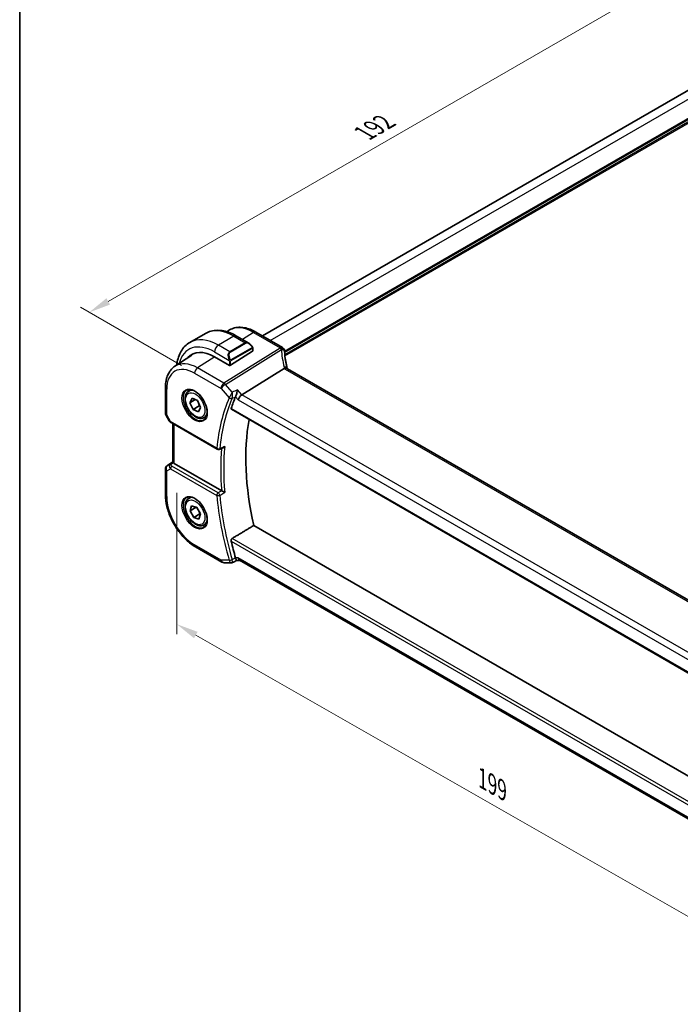
# Model space of a CAD drawing. Units: millimetres. Extents: x 426 to 5745, y 217 to 1060.
# Drawn here: x 426 to 577, y 367 to 591 of the extents above; entities that cross this region are included whole.
import ezdxf

# ---------------------------------------------------------------- set-up
doc = ezdxf.new("R2010")
doc.units = ezdxf.units.MM
for name, color, linetype, lineweight in [('Border (ISO)', 7, 'Continuous', 35), ('Dimension (ISO)', 7, 'Continuous', 18), ('Visible (ISO)', 7, 'Continuous', 35), ('Visible Narrow (ISO)', 7, 'Continuous', 25)]:
    doc.layers.add(name, color=color, linetype=linetype, lineweight=lineweight)
doc.styles.add('Note Text (TK)', font='txt')
doc.dimstyles.new('Default - Method 1b (TK)', dxfattribs={"dimscale": 2, "dimtxt": 2.5, "dimasz": 2.5, "dimexe": 1, "dimexo": 1.5, "dimgap": 1, "dimtad": 1, "dimtoh": 1, "dimrnd": 1e-08, "dimdsep": 46, "dimtxsty": 'Note Text (TK)', "dimcen": 0.09, "dimdle": 5, "dimclrd": 100, "dimclre": 100, "dimclrt": 7, "dimadec": 1, "dimazin": 1, "dimtfac": 1, "dimtmove": 0, "dimatfit": 3, "dimfxl": 1, "dimtolj": 1, "dimlwd": -1, "dimlwe": -1, "dimarcsym": 0})

# ---------------------------------------------------------------- blocks, each defined once
blk = doc.blocks.new('図面枠 tk図枠')
at = {"layer": 'Border (ISO)'}
blk.add_line((14.5, 289), (14.5, 8), dxfattribs=at)
blk = doc.blocks.new('*D16')
at = {"layer": 'Defpoints', "color": 0}
for p in [(577.98, 603.03), (602.03, 589.15), (466.26, 510.76)]:
    blk.add_point(p, dxfattribs=at)
at = {"layer": 'Dimension (ISO)', "color": 100}
for p, q in [((599.03, 590.88), (575.98, 604.19)), ((446.54, 527.15), (573.65, 600.53)), ((463.26, 512.49), (440.21, 525.8))]:
    blk.add_line(p, q, dxfattribs=at)
for points in [[(573.23, 601.25), (574.07, 599.81), (577.98, 603.03)], [(446.13, 527.87), (446.96, 526.43), (442.21, 524.65)]]:
    blk.add_solid(points, dxfattribs=at)
at = {"layer": 'Dimension (ISO)', "color": 7, "insert": (505.04, 565.58), "char_height": 5, "attachment_point": 4, "rotation": 30, "style": 'Note Text (TK)'}
blk.add_mtext('\\A1;{\\Q-30.000;\\W0.816;\\H0.816x;192}', dxfattribs=at)
blk = doc.blocks.new('*D17')
at = {"layer": 'Defpoints', "color": 0}
for p in [(462.19, 486.88), (603.27, 406.15), (603.27, 372.74)]:
    blk.add_point(p, dxfattribs=at)
at = {"layer": 'Dimension (ISO)', "color": 100}
for p, q in [((462.19, 483.42), (462.19, 451.17)), ((466.52, 450.99), (598.93, 375.23)), ((603.27, 402.69), (603.27, 370.44))]:
    blk.add_line(p, q, dxfattribs=at)
for points in [[(466.94, 451.72), (466.11, 450.27), (462.19, 453.48)], [(599.34, 375.95), (598.51, 374.5), (603.27, 372.74)]]:
    blk.add_solid(points, dxfattribs=at)
at = {"layer": 'Dimension (ISO)', "color": 7, "insert": (531.04, 418.73), "char_height": 5, "attachment_point": 4, "rotation": 330.2203, "style": 'Note Text (TK)'}
blk.add_mtext('\\A1;{\\Q-29.780;\\W0.818;\\H0.816x; 199}', dxfattribs=at)

msp = doc.modelspace()

# ---------------------------------------------------------------- linework, layer by layer
at = {"layer": 'Visible (ISO)'}
for p, q in [((481.7317, 519.2704), (587.0333, 580.0663)), ((468.7085, 519.8344), (465.173, 517.7931)), ((473.5878, 520.2339), (473.9902, 520.502)), ((475.8335, 519.2524), (478.6441, 517.6298)), ((486.2791, 516.645), (480.1986, 520.1555)), ((461.7511, 512.3472), (465.5944, 514.908)), ((479.4865, 515.7674), (474.4661, 512.565)), ((479.5451, 516.4317), (479.5451, 515.8551)), ((470.7891, 514.5161), (474.1832, 512.5565)), ((477.0332, 505.7898), (486.7118, 511.8197)), ((591.0487, 451.9454), (487.4355, 511.7665)), ((459.6047, 507.4954), (459.6047, 501.6388)), ((464.9379, 506.6877), (465.463, 506.9909)), ((465.1887, 504.03), (465.6727, 505.0497)), ((466.3995, 504.729), (465.1887, 504.03)), ((465.9211, 502.4737), (465.1887, 504.03)), ((465.6727, 505.0497), (466.889, 504.5131)), ((466.889, 504.5131), (467.6214, 502.9567)), ((467.3353, 503.2902), (465.9211, 502.4737)), ((467.1374, 501.937), (465.9211, 502.4737)), ((467.6214, 502.9567), (467.1374, 501.937)), ((474.6393, 502.547), (581.3179, 440.9561)), ((459.7387, 501.1388), (460.4753, 499.863)), ((460.8765, 499.4857), (471.4254, 493.3952)), ((461.3169, 490.4725), (461.3169, 499.2314)), ((468.4379, 500.6256), (468.963, 500.9287)), ((460.0495, 489.6887), (461.3169, 490.5349)), ((472.4327, 483.9283), (461.6098, 490.1769)), ((459.6047, 488.857), (459.6047, 483.0005)), ((464.9379, 482.1928), (465.463, 482.496)), ((465.2111, 479.3724), (465.5716, 480.5159)), ((466.6219, 480.1869), (465.2111, 479.3724)), ((466.0446, 477.855), (465.2111, 479.3724)), ((465.5716, 480.5159), (466.7655, 480.1419)), ((466.7655, 480.1419), (467.599, 478.6245)), ((467.4588, 478.6715), (466.0446, 477.855)), ((467.2385, 477.481), (466.0446, 477.855)), ((467.599, 478.6245), (467.2385, 477.481)), ((468.4379, 476.1307), (468.963, 476.4338)), ((583.1498, 416.3315), (479.7724, 476.0165)), ((466.4707, 471.1082), (472.5013, 467.6264)), ((475.9399, 468.0331), (476.6356, 468.0331)), ((580.843, 407.8689), (476.5216, 468.0989)), ((473.0013, 467.4925), (474.6706, 467.4925))]:
    msp.add_line(p, q, dxfattribs=at)
for centre, radius, start, end in [((485.7791, 515.7789), 1, 3.058396, 60), ((485.7867, 515.6545), 1, 2.653395, 3.981392), ((460.6047, 501.6388), 1, 180, 210), ((471.6754, 493.8283), 0.5, 240, 291.781554), ((460.6047, 488.857), 1, 123.72965, 180), ((473.0013, 468.4925), 1, 240, 270)]:
    msp.add_arc(centre, radius, start, end, dxfattribs=at)
for centre, major_axis, ratio, start_param, end_param in [((470.7891, 506.0245), (-5.2, 9.0067), 0.57735027, 5.49778714, 6.46763274), ((470.9305, 506.1061), (-5.2052, 9.0157), 0.57735027, 0.0506454, 0.18437308), ((479.3451, 515.8491), (-0.1999, -0.0096), 0.60672809, 2.32712492, 3.11252308), ((508.7344, 516.8411), (-21.9602, -0.9364), 0.55354295, 0.00595927, 0.01487884), ((474.3246, 512.6467), (0.1999, 0.0096), 0.60672809, 3.89792125, 5.46871757), ((476.9035, 505.092), (-0.6441, -0.7798), 0.43116621, 4.05178862, 5.57022507), ((515.4783, 463.9749), (-30.3562, 52.5785), 0.57735027, 0.40574852, 0.4745378), ((520.428, 466.8327), (-30.05, 52.0481), 0.57735027, 0.59517687, 1.08085964), ((6990.7622, -3855.474), (10002.6411, -730.4286), 0.52515118, 2.3182236, 2.31834237), ((462.3169, 491.0926), (0.9998, 0.6208), 0.03089399, 3.12241101, 3.14601379), ((462.3169, 490.6566), (-0.9987, -0.083), 0.6252357, 0.38672736, 0.73345339), ((515.4783, 463.9749), (-30.3562, 52.5785), 0.57735027, 1.09625853, 1.16504781), ((17819.5478, -445.6017), (29138.2474, 8703.787), 0.22776986, 2.13869365, 2.13873873), ((476.9035, 469.0331), (0.2635, 0.9834), 0.68850026, 2.17376258, 2.95916074)]:
    msp.add_ellipse(centre, major_axis=major_axis, ratio=ratio, start_param=start_param, end_param=end_param, dxfattribs=at)
for points, knots in [([(468.7085, 519.8344), (469.1143, 520.0687), (469.5521, 520.2471), (470.4651, 520.4859), (470.94, 520.5466), (471.9056, 520.5572), (472.3963, 520.5074), (473.3812, 520.3083), (473.8754, 520.1591), (474.8595, 519.7709), (475.3494, 519.5319), (475.8335, 519.2524)], [5.497787144, 5.497787144, 5.497787144, 5.497787144, 5.654866776, 5.654866776, 5.811946409, 5.811946409, 5.969026042, 5.969026042, 6.126105675, 6.126105675, 6.283185307, 6.283185307, 6.283185307, 6.283185307]), ([(480.1986, 520.1555), (479.7719, 520.4019), (479.3401, 520.6107), (478.4736, 520.9449), (478.0388, 521.0703), (477.1743, 521.2286), (476.7445, 521.2615), (475.9025, 521.2246), (475.4902, 521.1547), (474.7045, 520.9071), (474.3314, 520.7293), (473.9902, 520.502)], [4.71238898, 4.71238898, 4.71238898, 4.71238898, 4.87688189, 4.87688189, 5.041374799, 5.041374799, 5.205867708, 5.205867708, 5.370360618, 5.370360618, 5.534853527, 5.534853527, 5.534853527, 5.534853527]), ([(465.173, 517.7931), (464.7672, 517.5589), (464.3938, 517.269), (463.7305, 516.5977), (463.4405, 516.2167), (462.9485, 515.3858), (462.7462, 514.9359), (462.4262, 513.9835), (462.3083, 513.4808), (462.2147, 512.852), (462.2006, 512.7456), (462.1881, 512.6384)], [0.785398163, 0.785398163, 0.785398163, 0.785398163, 0.942477796, 0.942477796, 1.099557429, 1.099557429, 1.256637061, 1.256637061, 1.413716694, 1.413716694, 1.445421712, 1.445421712, 1.445421712, 1.445421712]), ([(478.6441, 517.6298), (478.6985, 517.5983), (478.7523, 517.563), (478.858, 517.4853), (478.9098, 517.4429), (479.0109, 517.3519), (479.0602, 517.3033), (479.1555, 517.2005), (479.2016, 517.1465), (479.2899, 517.0337), (479.3321, 516.9751), (479.372, 516.9146)], [0.785398163, 0.785398163, 0.785398163, 0.785398163, 0.921609772, 0.921609772, 1.057821381, 1.057821381, 1.194032989, 1.194032989, 1.330244598, 1.330244598, 1.466456207, 1.466456207, 1.466456207, 1.466456207]), ([(479.372, 516.9146), (479.4051, 516.8646), (479.4362, 516.8129), (479.4761, 516.7353), (479.4877, 516.7106), (479.5075, 516.6599), (479.5162, 516.6341), (479.5305, 516.5802), (479.5354, 516.5518), (479.5426, 516.4936), (479.5451, 516.4633), (479.5451, 516.4317)], [0, 0, 0, 0, 0.018018095, 0.018018095, 0.0261891642, 0.0261891642, 0.0343651021, 0.0343651021, 0.0437567018, 0.0437567018, 0.0543662731, 0.0543662731, 0.0543662731, 0.0543662731]), ([(487.3781, 511.9064), (487.3107, 512.1631), (487.2488, 512.4195), (487.1362, 512.9309), (487.0855, 513.186), (486.9952, 513.6946), (486.9557, 513.9481), (486.8879, 514.453), (486.8596, 514.7044), (486.8142, 515.2046), (486.7971, 515.4534), (486.7857, 515.7008)], [-1.150121692, -1.150121692, -1.150121692, -1.150121692, -1.108943223, -1.108943223, -1.067764754, -1.067764754, -1.026586286, -1.026586286, -0.985407817, -0.985407817, -0.944229349, -0.944229349, -0.944229349, -0.944229349]), ([(461.7511, 512.3472), (461.4633, 512.1554), (461.2002, 511.926), (460.7344, 511.4064), (460.5314, 511.1165), (460.1874, 510.4906), (460.0461, 510.1546), (459.8225, 509.4472), (459.7402, 509.0757), (459.6313, 508.3047), (459.6047, 507.9053), (459.6047, 507.4954)], [5.534853527, 5.534853527, 5.534853527, 5.534853527, 5.684519883, 5.684519883, 5.834186239, 5.834186239, 5.983852595, 5.983852595, 6.133518951, 6.133518951, 6.283185307, 6.283185307, 6.283185307, 6.283185307]), ([(487.3632, 511.8147), (487.355, 511.8211), (487.3464, 511.8273), (487.2757, 511.8729), (487.1974, 511.8958), (487.0137, 511.9051), (486.9103, 511.891), (486.8014, 511.8593)], [-0.0816634932, -0.0816634932, -0.0816634932, -0.0816634932, -0.0761656539, -0.0761656539, -0.0382728821, -0.0382728821, 0, 0, 0, 0]), ([(487.3632, 511.8147), (487.3667, 511.8119), (487.3705, 511.809), (487.3787, 511.803), (487.383, 511.7999), (487.3921, 511.7936), (487.3969, 511.7903), (487.4071, 511.7837), (487.4124, 511.7803), (487.4236, 511.7735), (487.4294, 511.77), (487.4355, 511.7665)], [-0.145923678, -0.145923678, -0.145923678, -0.145923678, -0.116738942, -0.116738942, -0.087554207, -0.087554207, -0.058369471, -0.058369471, -0.029184736, -0.029184736, 0, 0, 0, 0]), ([(487.3781, 511.9064), (487.3815, 511.8936), (487.3852, 511.8806), (487.3933, 511.8541), (487.3976, 511.8406), (487.4071, 511.8133), (487.4122, 511.7995), (487.4191, 511.7818), (487.4205, 511.7781), (487.422, 511.7744)], [1.150121692, 1.150121692, 1.150121692, 1.150121692, 1.191124253, 1.191124253, 1.232126814, 1.232126814, 1.273129376, 1.273129376, 1.283976665, 1.283976665, 1.283976665, 1.283976665]), ([(468.4379, 500.6256), (468.2488, 500.5164), (468.0349, 500.452), (467.5736, 500.4122), (467.3252, 500.4441), (466.7996, 500.6031), (466.5221, 500.7428), (465.9784, 501.1161), (465.7129, 501.3532), (465.2265, 501.8943), (465.0055, 502.1977), (464.6269, 502.841), (464.4691, 503.1805), (464.2309, 503.8668), (464.1509, 504.2134), (464.0807, 504.8846), (464.091, 505.2093), (464.2137, 505.7973), (464.3238, 506.0634), (464.6107, 506.4486), (464.7631, 506.5869), (464.9379, 506.6877)], [2.47355553, 2.47355553, 2.47355553, 2.47355553, 2.73740071, 2.73740071, 3.02533079, 3.02533079, 3.35328266, 3.35328266, 3.69289755, 3.69289755, 4.02988279, 4.02988279, 4.36519654, 4.36519654, 4.70191809, 4.70191809, 5.04147858, 5.04147858, 5.37131181, 5.37131181, 5.61514818, 5.61514818, 5.61514818, 5.61514818]), ([(464.5038, 506.886), (464.7167, 506.9971), (464.9684, 507.0448), (465.5097, 506.9991), (465.7923, 506.9178), (466.3655, 506.6407), (466.655, 506.449), (467.2178, 505.9716), (467.4909, 505.6859), (467.992, 505.0478), (468.2196, 504.6953), (468.6048, 503.9604), (468.7621, 503.5782), (468.9902, 502.8251), (469.0611, 502.4544), (469.1115, 501.7645), (469.0913, 501.4454), (468.9677, 500.8891), (468.864, 500.6531), (468.6319, 500.337), (468.5193, 500.2311), (468.3925, 500.1505)], [0.81009339, 0.81009339, 0.81009339, 0.81009339, 1.16739552, 1.16739552, 1.48973197, 1.48973197, 1.80121179, 1.80121179, 2.11335072, 2.11335072, 2.42687674, 2.42687674, 2.74073681, 2.74073681, 3.05373071, 3.05373071, 3.36519963, 3.36519963, 3.67873174, 3.67873174, 3.90229559, 3.90229559, 3.90229559, 3.90229559]), ([(476.0093, 506.9721), (476.0091, 506.9705), (476.0089, 506.9688), (475.9861, 506.7911), (475.9529, 506.5933), (475.879, 506.2389), (475.8422, 506.0829), (475.77, 505.8188), (475.7366, 505.7085), (475.6727, 505.5244), (475.6433, 505.4496), (475.6147, 505.3884)], [-0.000606776, -0.000606776, -0.000606776, -0.000606776, 0, 0, 0.064616927, 0.064616927, 0.11216347, 0.11216347, 0.147835234, 0.147835234, 0.177865619, 0.177865619, 0.177865619, 0.177865619]), ([(474.6393, 502.547), (474.6376, 502.548), (474.6359, 502.5491), (474.6106, 502.5657), (474.595, 502.5918), (474.5868, 502.6575), (474.5926, 502.6959), (474.6057, 502.7355)], [0.0365629851, 0.0365629851, 0.0365629851, 0.0365629851, 0.0378947943, 0.0378947943, 0.0573619261, 0.0573619261, 0.075429389, 0.075429389, 0.075429389, 0.075429389]), ([(460.4753, 499.863), (460.4967, 499.8259), (460.52, 499.7925), (460.5688, 499.7312), (460.5942, 499.7033), (460.6468, 499.6514), (460.6738, 499.6274), (460.7294, 499.5824), (460.7579, 499.5614), (460.8162, 499.5218), (460.846, 499.5032), (460.8765, 499.4857)], [0.83221459, 0.83221459, 0.83221459, 0.83221459, 0.955310532, 0.955310532, 1.078406474, 1.078406474, 1.201502415, 1.201502415, 1.324598357, 1.324598357, 1.447694299, 1.447694299, 1.447694299, 1.447694299]), ([(472.7632, 493.7245), (472.8182, 493.7464), (472.8718, 493.7768), (473.0015, 493.8691), (473.0743, 493.9402), (473.1371, 494.0201), (473.138, 494.0213), (473.1388, 494.0224)], [-0.049180467, -0.049180467, -0.049180467, -0.049180467, -0.030091816, -0.030091816, 0, 0, 0.0004292386, 0.0004292386, 0.0004292386, 0.0004292386]), ([(461.3172, 490.4716), (461.3186, 490.47), (461.3256, 490.4584), (461.3569, 490.415), (461.3814, 490.383), (461.4114, 490.3444), (461.4115, 490.3443), (461.4116, 490.3442)], [0.0417657061, 0.0417657061, 0.0417657061, 0.0417657061, 0.0627715486, 0.0627715486, 0.0839199023, 0.0839199023, 0.0839815879, 0.0839815879, 0.0839815879, 0.0839815879]), ([(473.1388, 483.5621), (473.138, 483.5626), (473.1371, 483.563), (473.089, 483.5866), (473.0355, 483.6132), (472.9226, 483.6701), (472.863, 483.7005), (472.743, 483.7625), (472.6825, 483.7941), (472.5762, 483.8504), (472.5306, 483.8748), (472.4717, 483.9068), (472.4557, 483.9155), (472.4406, 483.9239)], [-0.0872548901, -0.0872548901, -0.0872548901, -0.0872548901, -0.0868292331, -0.0868292331, -0.0640559613, -0.0640559613, -0.0424160452, -0.0424160452, -0.0221696591, -0.0221696591, -0.0062941326, -0.0062941326, 0, 0, 0, 0]), ([(459.6047, 483.0005), (459.6047, 482.14), (459.7219, 481.2329), (460.1669, 479.3946), (460.495, 478.4636), (461.3302, 476.654), (461.8372, 475.7757), (462.9868, 474.1476), (463.629, 473.398), (464.9986, 472.0934), (465.7255, 471.5384), (466.4707, 471.1082)], [0, 0, 0, 0, 0.31415927, 0.31415927, 0.62831853, 0.62831853, 0.9424778, 0.9424778, 1.25663706, 1.25663706, 1.57079633, 1.57079633, 1.57079633, 1.57079633]), ([(468.4379, 476.1307), (468.2488, 476.0215), (468.0349, 475.9571), (467.5736, 475.9173), (467.3252, 475.9492), (466.7996, 476.1082), (466.5221, 476.2479), (465.9784, 476.6212), (465.7129, 476.8583), (465.2265, 477.3994), (465.0055, 477.7028), (464.6269, 478.3461), (464.4691, 478.6856), (464.2309, 479.3719), (464.1509, 479.7185), (464.0807, 480.3897), (464.091, 480.7144), (464.2137, 481.3024), (464.3238, 481.5685), (464.6107, 481.9537), (464.7631, 482.092), (464.9379, 482.1928)], [2.58105628, 2.58105628, 2.58105628, 2.58105628, 2.84490146, 2.84490146, 3.13283155, 3.13283155, 3.46078341, 3.46078341, 3.80039831, 3.80039831, 4.13738355, 4.13738355, 4.4726973, 4.4726973, 4.80941884, 4.80941884, 5.14897933, 5.14897933, 5.47881257, 5.47881257, 5.72264894, 5.72264894, 5.72264894, 5.72264894]), ([(464.5038, 482.3911), (464.7167, 482.5022), (464.9684, 482.5499), (465.5097, 482.5042), (465.7923, 482.4229), (466.3655, 482.1458), (466.655, 481.9541), (467.2178, 481.4767), (467.4909, 481.191), (467.992, 480.5529), (468.2196, 480.2004), (468.6048, 479.4655), (468.7621, 479.0833), (468.9902, 478.3302), (469.0611, 477.9595), (469.1115, 477.2696), (469.0913, 476.9505), (468.9677, 476.3942), (468.864, 476.1582), (468.6319, 475.8421), (468.5193, 475.7362), (468.3925, 475.6556)], [0.81009339, 0.81009339, 0.81009339, 0.81009339, 1.16739552, 1.16739552, 1.48973197, 1.48973197, 1.80121179, 1.80121179, 2.11335072, 2.11335072, 2.42687674, 2.42687674, 2.74073681, 2.74073681, 3.05373071, 3.05373071, 3.36519963, 3.36519963, 3.67873174, 3.67873174, 3.90229559, 3.90229559, 3.90229559, 3.90229559]), ([(474.6057, 472.4099), (474.5926, 472.4648), (474.5868, 472.5271), (474.595, 472.6577), (474.6106, 472.7262), (474.6573, 472.845), (474.691, 472.9033), (474.7665, 472.9921), (474.8062, 473.0257), (474.8465, 473.0502)], [0.23418427, 0.23418427, 0.23418427, 0.23418427, 0.2522517329, 0.2522517329, 0.2717188647, 0.2717188647, 0.2906662618, 0.2906662618, 0.3065736954, 0.3065736954, 0.3065736954, 0.3065736954]), ([(474.8919, 467.5413), (474.8785, 467.5351), (474.8647, 467.5294), (474.8362, 467.519), (474.8216, 467.5144), (474.7918, 467.5064), (474.7767, 467.5031), (474.7463, 467.4977), (474.731, 467.4957), (474.7006, 467.4931), (474.6855, 467.4925), (474.6706, 467.4925)], [-0.07010617831, -0.07010617831, -0.07010617831, -0.07010617831, -0.06881886173, -0.06881886173, -0.06753154516, -0.06753154516, -0.06624422858, -0.06624422858, -0.06495691201, -0.06495691201, -0.06366959543, -0.06366959543, -0.06366959543, -0.06366959543]), ([(475.9399, 468.0331), (475.9137, 468.0331), (475.8826, 468.0523), (475.8155, 468.1322), (475.7803, 468.1884), (475.7128, 468.3271), (475.6818, 468.401), (475.6386, 468.5208), (475.6266, 468.5562), (475.6147, 468.593)], [-0.127674641, -0.127674641, -0.127674641, -0.127674641, -0.083252615, -0.083252615, -0.043697176, -0.043697176, -0.012326967, -0.012326967, 0, 0, 0, 0])]:
    msp.add_open_spline(points, degree=3, knots=knots, dxfattribs=at)
for points, degree in [([(486.8014, 511.8593), (486.7692, 511.85), (486.7392, 511.8368), (486.7118, 511.8197)], 3), ([(475.6147, 505.3884), (475.6113, 505.3811), (475.608, 505.3738), (475.6049, 505.3667)], 3), ([(472.4327, 483.9283), (472.4353, 483.9268), (472.4379, 483.9253), (472.4406, 483.9239)], 3), ([(479.7724, 476.0165), (477.3179, 474.5391), (474.8465, 473.0502)], 2), ([(475.6049, 468.6248), (475.608, 468.6142), (475.6113, 468.6036), (475.6147, 468.593)], 3)]:
    msp.add_open_spline(points, degree=degree, dxfattribs=at)
for points, weights in [([(466.8282, 504.5399), (467.1807, 504.0085), (467.3353, 503.2902)], [1.05068924462, 1.12276213358, 1]), ([(467.3353, 503.2902), (467.4104, 503.2743), (467.4798, 503.2576)], [1, 1.01298053978, 1.02378274955]), ([(466.6292, 480.1846), (466.8544, 479.9349), (467.0124, 479.6924)], [1.0008814127, 1.05433739988, 1.07042467649]), ([(467.2454, 479.2682), (467.3667, 479.0018), (467.4588, 478.6715)], [1.07042467649, 1.05420515179, 1]), ([(467.4588, 478.6715), (467.5221, 478.6645), (467.5812, 478.6568)], [1, 1.01107702362, 1.02056775085])]:
    msp.add_rational_spline(points, weights, degree=2, dxfattribs=at)
at = {"layer": 'Visible Narrow (ISO)'}
for p, q in [((483.489, 518.2558), (588.8608, 579.0922)), ((486.7779, 515.8272), (592.6084, 576.9285)), ((486.7956, 515.5108), (592.7499, 576.6835)), ((486.8293, 515.0404), (592.7499, 576.1936)), ((486.8586, 514.7307), (592.8913, 575.9487)), ((479.6616, 520.0835), (477.159, 518.4871)), ((479.6616, 520.0835), (485.7421, 516.5729)), ((475.2085, 519.1905), (471.673, 517.1493)), ((474.2661, 515.6522), (471.673, 517.1493)), ((477.8016, 517.6934), (474.2661, 515.6522)), ((474.3661, 515.5466), (477.9016, 517.5878)), ((475.2085, 519.1905), (477.8016, 517.6934)), ((470.7891, 515.6183), (474.1157, 513.6977)), ((485.7497, 516.4485), (472.9643, 508.483)), ((473.2801, 508.2146), (486.0655, 516.1801)), ((479.3227, 516.5584), (474.547, 513.8011)), ((474.5884, 513.6618), (479.3641, 516.419)), ((479.4865, 516.35), (479.4865, 515.7674)), ((470.8649, 514.4723), (466.9337, 511.9648)), ((474.1832, 513.4515), (474.1832, 512.5565)), ((474.4661, 512.565), (474.4661, 513.4515)), ((466.2636, 510.7625), (472.2942, 507.2808)), ((472.9643, 508.483), (466.9337, 511.9648)), ((486.8985, 511.6945), (590.5116, 451.8734)), ((474.8446, 506.4081), (473.2801, 508.2146)), ((459.8976, 501.2306), (459.8976, 507.0871)), ((472.2942, 507.2808), (474.1495, 505.1384)), ((477.0332, 505.7898), (476.0093, 506.9721)), ((581.285, 445.6), (477.0332, 505.7898)), ((475.6049, 505.3667), (476.1964, 504.6838)), ((476.1964, 504.6838), (580.6622, 444.3704)), ((459.8976, 501.2306), (459.7387, 501.1388)), ((460.7729, 499.7145), (459.8976, 501.2306)), ((581.2675, 441.1543), (474.6057, 502.7355)), ((471.3218, 493.6241), (460.7729, 499.7145)), ((461.6098, 490.1769), (461.6098, 499.0623)), ((460.0684, 489.7005), (461.3169, 490.5341)), ((460.7233, 490.0786), (460.0684, 489.7005)), ((461.3172, 490.4716), (460.7233, 490.0786)), ((460.9607, 490.0458), (461.4116, 490.3442)), ((459.8976, 488.4488), (460.7729, 488.9541)), ((459.8976, 482.5922), (459.8976, 488.4488)), ((460.7729, 488.9541), (471.3218, 482.8637)), ((471.6445, 483.4567), (461.0956, 489.5471)), ((474.6057, 472.4099), (581.8762, 410.4772)), ((582.0701, 411.1446), (474.8465, 473.0502)), ((472.2942, 468.0842), (466.2636, 471.566)), ((474.1495, 468.0842), (472.2942, 468.0842)), ((476.1964, 468.6248), (475.6049, 468.6248)), ((580.7816, 408.2425), (476.1964, 468.6248))]:
    msp.add_line(p, q, dxfattribs=at)
for centre, major_axis, ratio, start_param, end_param in [((479.6616, 511.1471), (-5.4724, 9.4785), 0.57735027, 5.49778714, 6.32025169), ((475.2085, 508.576), (-6.5, 11.2583), 0.57735027, 5.49778714, 6.28318531), ((475.2085, 518.1699), (0.625, 1.0825), 0.57735027, 0, 0.78539816), ((479.6986, 519.2895), (0.5, 0.866), 0.57735027, 0, 0.83775804), ((470.7891, 506.0245), (-5.875, 10.1758), 0.57735027, 5.49778714, 6.82455568), ((471.673, 506.5348), (-6.5, 11.2583), 0.57735027, 5.49778714, 6.28318531), ((471.673, 516.1286), (-0.625, -1.0825), 0.57735027, 3.92699082, 5.49778714), ((478.5441, 516.2441), (-0.6959, 1.4737), 0.624963, 5.54936327, 6.33476143), ((477.8016, 517.5301), (-0.1, 0.1732), 0.57735027, 4.71238898, 5.49778714), ((478.6441, 516.3018), (-0.7425, 1.286), 0.57735027, 4.8167291, 6.28318531), ((475.0085, 514.2029), (-0.6959, 1.4737), 0.624963, 0.05157612, 1.51803233), ((475.1085, 514.2606), (-0.7425, 1.286), 0.57735027, 0, 1.46645621), ((474.2661, 515.4889), (-0.1, 0.1732), 0.57735027, 4.71238898, 5.49778714), ((479.2051, 516.8044), (0.1669, 0.1103), 0.0426352, 5.32658041, 6.28318531), ((479.2227, 516.5007), (-0.1, 0.1732), 0.57735027, 3.92699082, 4.71238898), ((479.3451, 516.4317), (0.2, 0), 0.57735027, 5.49778714, 6.28318531), ((485.7791, 515.7789), (0.5, 0.866), 0.57735027, 0, 0.83775804), ((485.7791, 515.7789), (0.9986, 0.0534), 0.7948667, 0, 1.56538722), ((506.7311, 517.6214), (20.9911, 1.006), 0.60672809, 3.14492373, 3.15469897), ((485.7867, 515.6545), (0.9976, 0.0694), 0.79479663, 0, 1.55258292), ((485.7867, 515.6545), (0.5288, -0.8488), 0.53916863, 1.87411749, 2.33711808), ((485.7867, 515.6545), (0.9989, 0.0463), 0.53736688, 0, 1.26314536), ((507.0469, 511.6299), (-18.1029, 14.1911), 0.75001748, 0.57368873, 0.77958107), ((466.9337, 503.7986), (-5.0008, 8.6616), 0.57735027, 5.49778714, 6.32025169), ((474.1928, 513.9105), (0.1789, 0.0894), 0.0426352, 0.9566049, 2.45368868), ((474.3246, 513.5331), (-0.2, 0), 0.57735027, 0.78539816, 2.35619449), ((474.447, 513.7434), (0.1, -0.1732), 0.57735027, 0.78539816, 1.57079633), ((466.2636, 503.4117), (-4.5014, 7.7967), 0.57735027, 5.49778714, 7.06858347), ((466.9707, 511.1708), (-0.5, -0.866), 0.57735027, 3.97935069, 5.49778714), ((486.4109, 511.6524), (0.9672, 0.254), 0.47812627, 0, 1.15583237), ((488.6285, 512.1258), (-1.7241, 1.3515), 0.75001748, 0.77958107, 0.95044549), ((488.3127, 512.5965), (1.9992, 0.0958), 0.60672809, 3.75528876, 3.89792125), ((486.9355, 510.9004), (0.5, 0.866), 0.57735027, 0, 0.83775804), ((473.0013, 507.689), (-0.5, -0.866), 0.57735027, 3.97935069, 5.49778714), ((473.0013, 507.689), (0.7559, 0.6547), 0.25819889, 0.98263389, 2.50107034), ((473.0013, 507.689), (-0.5288, 0.8488), 0.53916863, 5.01571015, 5.47871073), ((460.6047, 507.4954), (-1, 0), 0.57735027, 0, 0.78539816), ((466.4001, 503.4905), (1.945, -3.3688), 0.57735027, 3.11689743, 6.30788053), ((466.6879, 503.6567), (-1.75, 3.0311), 0.57735027, 5.74410196, 6.28318531), ((514.4176, 463.3626), (30.6509, -53.0889), 0.57735027, 3.54781857, 3.81929166), ((514.7403, 463.5489), (-30.4019, 52.6576), 0.57735027, 0.40622592, 0.677699), ((474.5031, 505.3425), (-0.4592, 0.1979), 0.750049, 1.06120697, 2.54473683), ((474.5081, 505.3536), (-0.453, 0.2115), 0.72997838, 1.08635826, 2.5669211), ((460.6047, 501.6388), (-1, 0), 0.57735027, 0, 0.78539816), ((466.6879, 503.6567), (1.75, -3.0311), 0.57735027, 0, 0.53908334), ((461.5109, 500.0692), (1.0509, 0.1639), 0.32934228, 3.26824191, 3.88372162), ((461.1265, 499.9187), (-0.25, -0.433), 0.57735027, 5.49778714, 6.28318531), ((471.6754, 493.8283), (-0.4976, 0.0493), 0.63606513, 0.84536969, 2.32889956), ((471.6754, 493.8283), (-0.25, -0.433), 0.57735027, 5.49778714, 6.28318531), ((471.6754, 493.8283), (0.1855, -0.4643), 0.57853237, 0, 0.75728226), ((515.4783, 463.9749), (30.5853, -52.9753), 0.57735027, 3.83167985, 4.02523514), ((515.801, 464.1613), (-30.3362, 52.5439), 0.57735027, 0.67962472, 0.89117161), ((461.5109, 489.3802), (-1.0034, 0.4494), 0.70502654, 5.86403183, 7.38246828), ((460.9915, 489.6569), (-0.2759, 0.417), 0.51709655, 5.46375856, 6.24787569), ((461.4801, 489.7691), (0.6266, -0.1331), 0.54095014, 2.65280682, 4.17124327), ((460.6047, 488.857), (-1, 0), 0.57735027, 0, 0.78539816), ((460.6047, 488.857), (-0.5, 0.866), 0.81649658, 0.05235988, 1.57079633), ((460.6047, 488.857), (-0.5553, 0.8317), 0.59411967, 6.24561175, 6.28318531), ((461.1265, 489.1582), (-0.25, -0.433), 0.57735027, 4.01425728, 5.49778714), ((471.6754, 483.0678), (-0.25, -0.433), 0.57735027, 4.01425728, 5.49778714), ((471.6754, 483.0678), (-0.2531, 0.4312), 0.47820021, 4.0343111, 5.49058658), ((460.6047, 483.0005), (-1, 0), 0.57735027, 0, 0.78539816), ((466.2636, 478.9168), (-4.5014, 7.7967), 0.57735027, 0.78539816, 2.35619449), ((466.4001, 478.9956), (1.945, -3.3688), 0.57735027, 3.11689743, 6.30788053), ((466.6879, 479.1618), (-1.75, 3.0311), 0.57735027, 5.74410196, 6.28318531), ((471.6754, 483.0678), (0.498, 0.0442), 0.51194513, 3.87864043, 5.3621703), ((514.4176, 463.3626), (30.6509, -53.0889), 0.57735027, 4.03468998, 4.30616306), ((514.7403, 463.5489), (-30.4019, 52.6576), 0.57735027, 0.89309732, 1.16457041), ((466.6879, 479.1618), (1.75, -3.0311), 0.57735027, 0, 0.53908334), ((466.9707, 471.9742), (-0.5, -0.866), 0.57735027, 5.49778714, 6.28318531), ((473.0013, 468.4925), (-0.5, -0.866), 0.57735027, 5.49778714, 6.28318531), ((473.0013, 468.4925), (0, -1), 0.77459667, 5.13292332, 6.28318531), ((474.5031, 468.2883), (-0.4805, -0.1383), 0.32263471, 0.65602179, 2.13955166), ((474.5081, 468.2721), (-0.4758, -0.1538), 0.34054416, 0.64823733, 2.12880018)]:
    msp.add_ellipse(centre, major_axis=major_axis, ratio=ratio, start_param=start_param, end_param=end_param, dxfattribs=at)
for centre, major_axis in [((466.2636, 503.4117), (2.0449, -3.5419)), ((466.405, 503.4934), (1.55, -2.6847)), ((466.2636, 478.9168), (2.0449, -3.5419)), ((466.405, 478.9985), (1.55, -2.6847))]:
    msp.add_ellipse(centre, major_axis=major_axis, ratio=0.57735027, dxfattribs=at)
for points, knots in [([(479.3051, 516.8621), (479.3578, 516.7825), (479.4062, 516.6292), (479.3548, 516.5805), (479.346, 516.5722), (479.3343, 516.5651), (479.3227, 516.5584)], [0, 0, 0, 0, 0.85304448, 0.85304448, 0.85304448, 1, 1, 1, 1]), ([(479.3641, 516.419), (479.413, 516.4472), (479.4782, 516.4368), (479.4852, 516.38), (479.4864, 516.3702), (479.4865, 516.3598), (479.4865, 516.35)], [0, 0, 0, 0, 0.85253061, 0.85253061, 0.85253061, 1, 1, 1, 1]), ([(474.547, 513.8011), (474.4919, 513.7693), (474.4167, 513.7911), (474.3551, 513.8676), (474.3283, 513.901), (474.3079, 513.9378), (474.2928, 513.9682)], [0, 0, 0, 0, 0.69625733, 0.69625733, 0.69625733, 1, 1, 1, 1]), ([(474.4661, 513.4515), (474.4661, 513.508), (474.5087, 513.6065), (474.562, 513.6451), (474.5711, 513.6517), (474.5801, 513.6569), (474.5884, 513.6618)], [0, 0, 0, 0, 0.85378669, 0.85378669, 0.85378669, 1, 1, 1, 1]), ([(474.8446, 506.4081), (474.7895, 506.3095), (474.7267, 506.1964), (474.6122, 505.9892), (474.5625, 505.899), (474.4785, 505.7459), (474.4453, 505.6854), (474.3755, 505.5576), (474.3381, 505.4889), (474.2702, 505.3637), (474.2393, 505.3064), (474.1927, 505.2198), (474.1758, 505.1883), (474.1604, 505.1595)], [-0.00041422, -0.00041422, -0.00041422, -0.00041422, 0.0256090879, 0.0256090879, 0.0440122393, 0.0440122393, 0.0557091472, 0.0557091472, 0.068788621, 0.068788621, 0.0805234999, 0.0805234999, 0.0878577991, 0.0878577991, 0.0878577991, 0.0878577991]), ([(474.8044, 504.9963), (474.817, 505.0258), (474.8288, 505.0586), (474.8565, 505.15), (474.8707, 505.2115), (474.8945, 505.3479), (474.9035, 505.4238), (474.9144, 505.5665), (474.9171, 505.6348), (474.9185, 505.8088), (474.9141, 505.9127), (474.893, 506.1543), (474.872, 506.2885), (474.8446, 506.4081)], [-0.0878577991, -0.0878577991, -0.0878577991, -0.0878577991, -0.0805234999, -0.0805234999, -0.068788621, -0.068788621, -0.0557091472, -0.0557091472, -0.0440122393, -0.0440122393, -0.0256090879, -0.0256090879, 0.00041422, 0.00041422, 0.00041422, 0.00041422]), ([(474.1604, 505.1595), (474.1585, 505.1559), (474.1567, 505.1524), (474.153, 505.1454), (474.1513, 505.1419), (474.1495, 505.1384)], [-0.00180433614, -0.00180433614, -0.00180433614, -0.00180433614, -0.00090216807, -0.00090216807, 0, 0, 0, 0]), ([(474.7995, 504.9853), (474.8002, 504.9871), (474.801, 504.9889), (474.8027, 504.9926), (474.8035, 504.9944), (474.8044, 504.9963)], [0, 0, 0, 0, 0.00090216807, 0.00090216807, 0.00180433614, 0.00180433614, 0.00180433614, 0.00180433614]), ([(474.8044, 504.9963), (474.8853, 505.0355), (474.9663, 505.0746), (475.0472, 505.1138), (475.2362, 505.2052), (475.4252, 505.2967), (475.6142, 505.3881)], [0.146452196, 0.146452196, 0.146452196, 0.146452196, 0.177882677, 0.177882677, 0.177882677, 0.251282475, 0.251282475, 0.251282475, 0.251282475]), ([(473.1388, 494.0224), (472.8325, 493.8999), (472.5262, 493.7773), (472.22, 493.6547), (472.1449, 493.6247), (472.0698, 493.5946), (471.9947, 493.5646)], [-0.247459487, -0.247459487, -0.247459487, -0.247459487, -0.126163756, -0.126163756, -0.126163756, -0.096425451, -0.096425451, -0.096425451, -0.096425451]), ([(472.4405, 483.9238), (472.2502, 483.8122), (472.06, 483.7006), (471.8698, 483.5889), (471.7947, 483.5449), (471.7196, 483.5008), (471.6445, 483.4567)], [0.755194539, 0.755194539, 0.755194539, 0.755194539, 0.830533231, 0.830533231, 0.830533231, 0.860271536, 0.860271536, 0.860271536, 0.860271536]), ([(471.9947, 482.8916), (472.0698, 482.9356), (472.1449, 482.9796), (472.22, 483.0236), (472.5262, 483.2031), (472.8325, 483.3826), (473.1388, 483.5621)], [-0.860271536, -0.860271536, -0.860271536, -0.860271536, -0.830533231, -0.830533231, -0.830533231, -0.7092375, -0.7092375, -0.7092375, -0.7092375]), ([(474.1495, 468.0842), (474.1513, 468.0788), (474.153, 468.0733), (474.1567, 468.0625), (474.1585, 468.057), (474.1604, 468.0517)], [-0.00180433614, -0.00180433614, -0.00180433614, -0.00180433614, -0.00090216807, -0.00090216807, 0, 0, 0, 0]), ([(474.1604, 468.0517), (474.1838, 467.9852), (474.2107, 467.9222), (474.285, 467.7762), (474.3351, 467.7032), (474.4511, 467.5744), (474.5172, 467.5299), (474.6109, 467.4976), (474.6413, 467.4924), (474.6708, 467.4924)], [0, 0, 0, 0, 0.0111471435, 0.0111471435, 0.028982573, 0.028982573, 0.0521686314, 0.0521686314, 0.0636695954, 0.0636695954, 0.0636695954, 0.0636695954]), ([(474.8044, 468.216), (474.8035, 468.2187), (474.8027, 468.2214), (474.801, 468.2268), (474.8002, 468.2295), (474.7995, 468.2322)], [0, 0, 0, 0, 0.00090216807, 0.00090216807, 0.00180433614, 0.00180433614, 0.00180433614, 0.00180433614]), ([(475.6142, 468.5927), (475.4221, 468.5034), (475.23, 468.414), (475.0379, 468.3247), (474.9601, 468.2885), (474.8822, 468.2523), (474.8044, 468.216)], [-0.251209229, -0.251209229, -0.251209229, -0.251209229, -0.176605834, -0.176605834, -0.176605834, -0.146378949, -0.146378949, -0.146378949, -0.146378949]), ([(474.8919, 467.5412), (474.9038, 467.5467), (474.912, 467.564), (474.9204, 467.6328), (474.9176, 467.6934), (474.8945, 467.846), (474.8783, 467.9276), (474.8408, 468.0831), (474.8236, 468.1485), (474.8044, 468.216)], [-0.0701061783, -0.0701061783, -0.0701061783, -0.0701061783, -0.0521686314, -0.0521686314, -0.028982573, -0.028982573, -0.0111471435, -0.0111471435, 0, 0, 0, 0])]:
    msp.add_open_spline(points, degree=3, knots=knots, dxfattribs=at)
for points in [[(474.0521, 513.8463), (474.0586, 513.8313), (474.1095, 513.7125), (474.1157, 513.6977)], [(474.1157, 513.6977), (474.1297, 513.6645), (474.1832, 513.4814), (474.1832, 513.4515)], [(476.0093, 506.9721), (475.6211, 506.7841), (475.2328, 506.5961), (474.8446, 506.4081)], [(475.6147, 505.3884), (475.6145, 505.3883), (475.6144, 505.3882), (475.6142, 505.3881)], [(472.4406, 483.9239), (472.4405, 483.9239), (472.4405, 483.9238), (472.4405, 483.9238)], [(475.6147, 468.593), (475.6145, 468.5929), (475.6144, 468.5928), (475.6142, 468.5927)]]:
    msp.add_open_spline(points, degree=3, dxfattribs=at)

# ---------------------------------------------------------------- block references
at = {"xscale": 2, "yscale": 2, "zscale": 2}
msp.add_blockref('図面枠 tk図枠', (397.353, 201.3673), dxfattribs=at)

# ---------------------------------------------------------------- dimensions: what is measured, and where the dimension line sits
at = {"layer": 'Dimension (ISO)', "color": 100}
for base, p1, p2, angle, text, override, picture, middle in [((577.9792, 603.0308), (466.2636, 510.7625), (602.0281, 589.1462), 210, '{\\Q-30.000;\\W0.816;\\H0.816x;<>}', {"dimtoh": 0, "dimdec": 2, "dimlfac": 1.224745, "dimtp": 0, "dimtm": 0, "dimtdec": 2, "dimtofl": 0, "dimatfit": 1}, '*D16', (510.097, 563.839)), ((603.2656, 372.7441), (462.1852, 486.8777), (603.2656, 406.1466), 150.220307, '{\\Q-29.780;\\W0.818;\\H0.816x; 199}', {"dimtoh": 0, "dimdec": 2, "dimlfac": 1.222029, "dimtp": 0, "dimtm": 0, "dimtdec": 2, "dimtofl": 0, "dimatfit": 1}, '*D17', (532.7254, 413.1096))]:
    dim = msp.add_linear_dim(base=base, p1=p1, p2=p2, angle=angle, text=text, dimstyle='Default - Method 1b (TK)', override=override, dxfattribs=at)
    dim.commit()
    dim.dimension.update_dxf_attribs({"geometry": picture, "text_midpoint": middle, "dimtype": 160})

doc.saveas('drawing.dxf')
